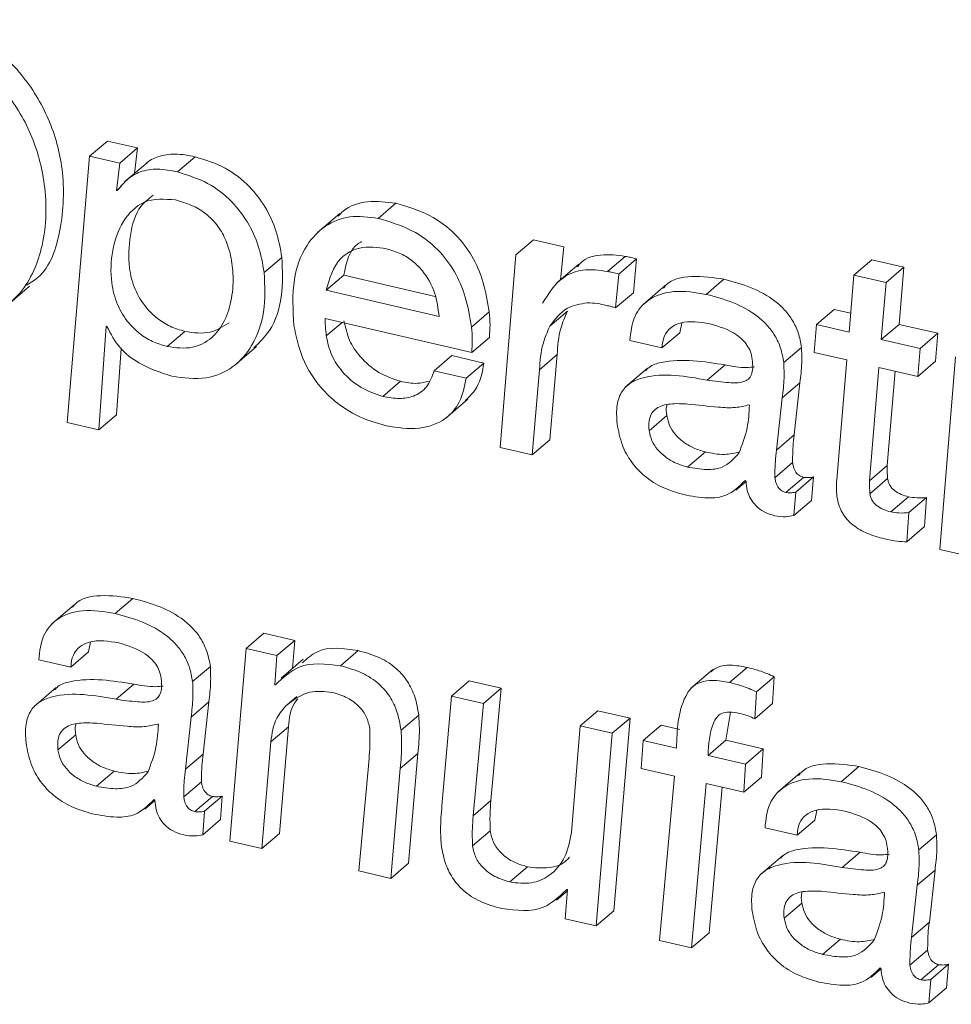
# Model space of a CAD drawing. Units: inches. Extents: x 2 to 195, y -7 to 151.
# Drawn here: x 171 to 171, y 103 to 103 of the extents above; entities that cross this region are included whole.
import ezdxf

# ---------------------------------------------------------------- set-up
doc = ezdxf.new("R2010")
doc.units = ezdxf.units.IN
doc.header["$MEASUREMENT"] = 0
doc.layers.add('SLD-0', color=179, linetype='Continuous')

msp = doc.modelspace()

# ---------------------------------------------------------------- linework, layer by layer
at = {"layer": 'SLD-0', "color": 179, "linetype": 'Continuous', "lineweight": 15}
for p, q in [((170.73857, 103.26908), (170.74468, 103.2743)), ((170.75508, 103.2719), (170.74468, 103.2743)), ((170.73857, 103.26908), (170.7308, 103.17713)), ((170.74896, 103.26667), (170.73857, 103.26908)), ((170.74896, 103.26667), (170.75508, 103.2719)), ((170.75404, 103.26306), (170.75508, 103.2719)), ((170.74786, 103.25723), (170.74896, 103.26667)), ((170.75841, 103.2668), (170.75077, 103.26027)), ((170.76892, 103.26362), (170.77504, 103.26885)), ((170.74786, 103.25723), (170.74942, 103.25856)), ((170.74812, 103.25717), (170.74786, 103.25723)), ((170.83814, 103.2476), (170.84425, 103.25282)), ((170.82491, 103.24925), (170.81727, 103.24272)), ((170.88571, 103.235), (170.89182, 103.24023)), ((170.90223, 103.23782), (170.89182, 103.24023)), ((170.88571, 103.235), (170.88025, 103.16848)), ((170.90109, 103.22637), (170.90223, 103.23782)), ((170.79884, 103.22889), (170.80495, 103.23412)), ((170.90747, 103.23182), (170.89983, 103.22529)), ((170.91737, 103.22925), (170.92348, 103.23448)), ((170.92127, 103.22835), (170.92738, 103.23357)), ((170.92629, 103.2219), (170.92738, 103.23357)), ((171.00246, 103.22803), (171.00858, 103.23326)), ((171.01963, 103.2307), (171.00858, 103.23326)), ((170.92018, 103.21667), (170.92127, 103.22835)), ((171.01352, 103.22547), (171.01963, 103.2307)), ((171.01801, 103.21101), (171.01963, 103.2307)), ((170.82022, 103.22276), (170.82634, 103.22799)), ((170.82634, 103.22799), (170.85788, 103.22068)), ((170.95146, 103.22136), (170.95757, 103.22658)), ((171.00246, 103.22803), (171.00085, 103.20834)), ((171.01352, 103.22547), (171.00246, 103.22803)), ((171.0119, 103.20578), (171.01352, 103.22547)), ((170.71019, 103.21764), (170.71784, 103.22417)), ((170.82022, 103.22276), (170.85923, 103.21373)), ((170.92018, 103.21667), (170.92629, 103.2219)), ((170.93731, 103.22438), (170.92966, 103.21785)), ((170.87042, 103.21009), (170.87653, 103.21532)), ((170.89746, 103.21039), (170.90357, 103.21561)), ((170.98953, 103.21096), (170.99565, 103.21619)), ((171.00138, 103.21486), (170.99565, 103.21619)), ((170.81991, 103.21301), (170.87049, 103.2013)), ((170.94229, 103.2081), (170.94298, 103.21144)), ((170.74172, 103.1746), (170.74428, 103.21033)), ((170.74428, 103.21033), (170.74453, 103.21027)), ((170.76535, 103.20335), (170.77146, 103.20858)), ((170.93617, 103.20287), (170.94229, 103.2081)), ((170.98953, 103.21096), (170.98869, 103.20133)), ((171.00085, 103.20834), (170.98953, 103.21096)), ((171.0119, 103.20578), (171.01801, 103.21101)), ((171.0314, 103.20791), (171.01801, 103.21101)), ((171.02529, 103.20268), (171.0314, 103.20791)), ((171.03056, 103.19828), (171.0314, 103.20791)), ((170.87049, 103.2013), (170.8766, 103.20652)), ((170.92512, 103.20543), (170.93617, 103.20287)), ((171.02529, 103.20268), (171.0119, 103.20578)), ((170.74783, 103.17982), (170.74947, 103.20267)), ((170.78859, 103.19681), (170.79623, 103.20335)), ((170.97822, 103.19785), (170.98434, 103.20307)), ((170.98869, 103.20133), (171.00001, 103.19871)), ((171.02445, 103.19305), (171.02529, 103.20268)), ((170.85749, 103.19499), (170.86361, 103.20022)), ((170.87466, 103.19766), (170.86361, 103.20022)), ((170.86855, 103.19243), (170.87466, 103.19766)), ((170.89387, 103.19536), (170.89998, 103.20058)), ((170.89742, 103.17114), (170.89998, 103.20058)), ((171.00001, 103.19871), (170.99649, 103.15742)), ((171.02445, 103.19305), (171.03056, 103.19828)), ((171.03753, 103.19985), (171.03208, 103.13332)), ((170.86855, 103.19243), (170.85749, 103.19499)), ((170.89131, 103.16592), (170.89387, 103.19536)), ((170.93115, 103.19583), (170.92351, 103.1893)), ((170.95181, 103.19177), (170.95793, 103.19699)), ((171.00779, 103.15704), (171.01106, 103.19615)), ((171.01106, 103.19615), (171.02445, 103.19305)), ((171.0139, 103.16226), (171.01663, 103.19486)), ((170.83976, 103.18612), (170.84588, 103.19134)), ((170.9777, 103.18564), (170.98382, 103.19087)), ((170.98186, 103.17283), (170.98382, 103.19087)), ((170.86152, 103.17863), (170.86917, 103.18516)), ((170.97575, 103.16761), (170.9777, 103.18564)), ((170.96639, 103.18315), (170.96613, 103.18321)), ((170.74172, 103.1746), (170.74783, 103.17982)), ((170.93173, 103.17426), (170.93784, 103.17949)), ((170.7308, 103.17713), (170.74172, 103.1746)), ((170.89131, 103.16592), (170.89742, 103.17114)), ((170.97575, 103.16761), (170.98186, 103.17283)), ((170.88025, 103.16848), (170.89131, 103.16592)), ((170.94502, 103.16174), (170.95114, 103.16697)), ((170.97516, 103.15804), (170.98128, 103.16327)), ((171.00779, 103.15704), (171.0139, 103.16226)), ((170.9617, 103.15379), (170.96521, 103.15679)), ((170.96491, 103.15714), (170.96521, 103.1568)), ((170.97895, 103.15296), (170.98506, 103.15819)), ((170.98234, 103.1531), (170.98845, 103.15833)), ((170.98781, 103.15021), (170.98845, 103.15833)), ((171.00796, 103.15254), (171.01408, 103.15776)), ((170.98169, 103.14499), (170.98234, 103.1531)), ((170.98169, 103.14499), (170.98781, 103.15021)), ((171.01518, 103.14628), (171.02129, 103.1515)), ((171.0214, 103.14602), (171.02751, 103.15124)), ((171.02686, 103.14117), (171.02751, 103.15124)), ((171.02074, 103.13594), (171.0214, 103.14602)), ((171.02074, 103.13594), (171.02686, 103.14117)), ((171.03208, 103.13332), (171.04313, 103.13076)), ((170.74736, 103.11118), (170.75348, 103.1164)), ((170.73321, 103.1142), (170.72557, 103.10767)), ((170.79259, 103.09913), (170.7987, 103.10435)), ((170.80937, 103.10188), (170.7987, 103.10435)), ((170.73819, 103.09792), (170.73888, 103.10126)), ((170.79259, 103.09913), (170.787, 103.03263)), ((170.80325, 103.09666), (170.79259, 103.09913)), ((170.80325, 103.09666), (170.80937, 103.10188)), ((170.80861, 103.09225), (170.80937, 103.10188)), ((170.73208, 103.09269), (170.73819, 103.09792)), ((170.80247, 103.08661), (170.80325, 103.09666)), ((170.82516, 103.09316), (170.83127, 103.09839)), ((170.72103, 103.09525), (170.73208, 103.09269)), ((170.77413, 103.08767), (170.78024, 103.09289)), ((170.81234, 103.09543), (170.8047, 103.0889)), ((170.95948, 103.08736), (170.96559, 103.09259)), ((170.9537, 103.09181), (170.94606, 103.08528)), ((170.96884, 103.08414), (170.97496, 103.08937)), ((170.97434, 103.08007), (170.97496, 103.08937)), ((170.72706, 103.08565), (170.71942, 103.07912)), ((170.74772, 103.08158), (170.75383, 103.08681)), ((170.80273, 103.08655), (170.80247, 103.08661)), ((170.8635, 103.08271), (170.86962, 103.08793)), ((170.88066, 103.08538), (170.86962, 103.08793)), ((170.80672, 103.07972), (170.81006, 103.08257)), ((170.8635, 103.08271), (170.8602, 103.04479)), ((170.87455, 103.08015), (170.8635, 103.08271)), ((170.87455, 103.08015), (170.88066, 103.08538)), ((170.8771, 103.04659), (170.88066, 103.08538)), ((170.96822, 103.07484), (170.96884, 103.08414)), ((170.77361, 103.07546), (170.77973, 103.08069)), ((170.77777, 103.06265), (170.77973, 103.08069)), ((170.87098, 103.04137), (170.87455, 103.08015)), ((170.96822, 103.07484), (170.97434, 103.08007)), ((170.77166, 103.05743), (170.77361, 103.07546)), ((170.84609, 103.07088), (170.8522, 103.0761)), ((170.90797, 103.07241), (170.91408, 103.07764)), ((170.92514, 103.07507), (170.91408, 103.07764)), ((170.95821, 103.06742), (170.95982, 103.07711)), ((170.7623, 103.07297), (170.76204, 103.07303)), ((170.80111, 103.06686), (170.80722, 103.07209)), ((170.80417, 103.0353), (170.80722, 103.07209)), ((170.90797, 103.07241), (170.90492, 103.03562)), ((170.91902, 103.06985), (170.90797, 103.07241)), ((170.91902, 103.06985), (170.92514, 103.07507)), ((170.91955, 103.00858), (170.92514, 103.07507)), ((170.92973, 103.06737), (170.93584, 103.0726)), ((170.9423, 103.0711), (170.93584, 103.0726)), ((170.72764, 103.06408), (170.73375, 103.06931)), ((170.91344, 103.00335), (170.91902, 103.06985)), ((170.79805, 103.03007), (170.80111, 103.06686)), ((170.92973, 103.06737), (170.92902, 103.05771)), ((170.94117, 103.06472), (170.92973, 103.06737)), ((170.95209, 103.06219), (170.95821, 103.06742)), ((170.97108, 103.06444), (170.95821, 103.06742)), ((170.77166, 103.05743), (170.77777, 103.06265)), ((170.84582, 103.05769), (170.85193, 103.06292)), ((170.84864, 103.025), (170.85193, 103.06292)), ((170.96497, 103.05921), (170.95209, 103.06219)), ((170.96497, 103.05921), (170.97108, 103.06444)), ((170.9705, 103.05474), (170.97108, 103.06444)), ((170.83504, 103.06111), (170.83147, 103.02233)), ((170.96439, 103.04952), (170.96497, 103.05921)), ((170.99808, 103.05312), (171.00419, 103.05835)), ((170.74093, 103.05156), (170.74704, 103.05679)), ((170.84253, 103.01977), (170.84582, 103.05769)), ((170.92902, 103.05771), (170.94046, 103.05506)), ((170.94046, 103.05506), (170.93532, 102.99828)), ((170.98393, 103.05614), (170.97628, 103.04961)), ((170.77107, 103.04786), (170.77718, 103.05309)), ((170.94638, 102.99573), (170.95138, 103.05253)), ((170.95138, 103.05253), (170.96439, 103.04952)), ((170.96439, 103.04952), (170.9705, 103.05474)), ((170.77485, 103.04279), (170.78097, 103.04801)), ((170.77824, 103.04292), (170.78436, 103.04815)), ((170.78372, 103.04003), (170.78436, 103.04815)), ((170.95249, 103.00095), (170.95693, 103.05125)), ((170.7576, 103.04361), (170.76112, 103.04661)), ((170.76082, 103.04696), (170.76111, 103.04662)), ((170.87098, 103.04137), (170.8771, 103.04659)), ((170.7776, 103.03481), (170.77824, 103.04292)), ((170.98891, 103.03986), (170.98959, 103.0432)), ((170.7776, 103.03481), (170.78372, 103.04003)), ((170.98279, 103.03463), (170.98891, 103.03986)), ((170.79805, 103.03007), (170.80417, 103.0353)), ((170.87075, 103.03094), (170.87687, 103.03617)), ((170.97174, 103.03719), (170.98279, 103.03463)), ((171.02484, 103.02961), (171.03095, 103.03484)), ((170.787, 103.03263), (170.79805, 103.03007)), ((170.99843, 103.02353), (171.00455, 103.02876)), ((170.84253, 103.01977), (170.84864, 103.025)), ((170.97777, 103.02759), (170.97013, 103.02107)), ((170.83147, 103.02233), (170.84253, 103.01977)), ((170.88365, 103.01851), (170.88976, 103.02374)), ((171.02432, 103.0174), (171.03044, 103.02263)), ((171.02848, 103.0046), (171.03044, 103.02263)), ((171.02237, 102.99937), (171.02432, 103.0174)), ((170.8998, 103.01228), (170.90353, 103.01546)), ((170.90356, 103.01587), (170.90277, 103.00582)), ((170.9033, 103.01592), (170.90356, 103.01587)), ((171.01301, 103.01491), (171.01275, 103.01497)), ((170.97835, 103.00603), (170.98446, 103.01125)), ((170.91344, 103.00335), (170.91955, 103.00858)), ((170.90277, 103.00582), (170.91344, 103.00335)), ((171.02237, 102.99937), (171.02848, 103.0046)), ((170.94638, 102.99573), (170.95249, 103.00095)), ((170.93532, 102.99828), (170.94638, 102.99573)), ((170.99164, 102.99351), (170.99775, 102.99873)), ((171.02178, 102.98981), (171.0279, 102.99503)), ((171.00831, 102.98555), (171.01183, 102.98855)), ((171.01153, 102.9889), (171.01183, 102.98856)), ((171.02557, 102.98473), (171.03168, 102.98995)), ((171.02896, 102.98487), (171.03507, 102.99009)), ((171.03443, 102.98198), (171.03507, 102.99009)), ((171.02831, 102.97675), (171.02896, 102.98487)), ((171.02831, 102.97675), (171.03443, 102.98198))]:
    msp.add_line(p, q, dxfattribs=at)
at = {"layer": 'SLD-0', "color": 8, "linetype": 'Continuous', "lineweight": 15}
msp.add_line((170.82027, 103.20702), (170.82571, 103.21167), dxfattribs=at)
at = {"layer": 'SLD-0', "color": 179, "linetype": 'Continuous', "lineweight": 15}
for points, knots in [([(170.71643, 103.22437), (170.7179, 103.22523), (170.72463, 103.22917), (170.72937, 103.24478), (170.73015, 103.26354), (170.72508, 103.28228), (170.71563, 103.29768), (170.7022, 103.31027), (170.69078, 103.3142), (170.68503, 103.31618)], [0, 0, 0, 0, 0.043599, 0.198976, 0.380691, 0.535861, 0.690607, 0.844434, 1, 1, 1, 1]), ([(170.68015, 103.21258), (170.68706, 103.21169), (170.69974, 103.21004), (170.71623, 103.2212), (170.72359, 103.23908), (170.72395, 103.25843), (170.71899, 103.27703), (170.70951, 103.29246), (170.69609, 103.30505), (170.68466, 103.30898), (170.67892, 103.31095)], [0, 0, 0, 0, 0.1368067, 0.2510284, 0.3727032, 0.5150212, 0.6365296, 0.7577198, 0.8781677, 1, 1, 1, 1]), ([(170.77504, 103.26885), (170.77272, 103.26931), (170.76843, 103.27017), (170.76248, 103.26923), (170.75897, 103.26751), (170.75779, 103.26622), (170.75769, 103.2661)], [0, 0, 0, 0, 0.383802, 0.713471, 0.974346, 1, 1, 1, 1]), ([(170.80495, 103.23412), (170.8044, 103.23721), (170.80332, 103.24326), (170.79944, 103.2516), (170.79366, 103.25915), (170.78551, 103.26556), (170.77859, 103.26774), (170.77504, 103.26885)], [0, 0, 0, 0, 0.191838, 0.37661, 0.557757, 0.772858, 1, 1, 1, 1]), ([(170.76892, 103.26362), (170.76662, 103.26408), (170.76234, 103.26493), (170.7563, 103.26408), (170.75149, 103.26128), (170.74929, 103.25861), (170.74812, 103.25717)], [0, 0, 0, 0, 0.30044, 0.558511, 0.762713, 1, 1, 1, 1]), ([(170.79884, 103.22889), (170.79829, 103.23198), (170.7972, 103.23804), (170.79332, 103.24637), (170.78755, 103.25392), (170.7794, 103.26034), (170.77248, 103.26251), (170.76892, 103.26362)], [0, 0, 0, 0, 0.191836, 0.376606, 0.557708, 0.77283, 1, 1, 1, 1]), ([(170.76052, 103.2556), (170.75902, 103.25442), (170.75467, 103.25099), (170.75225, 103.24152), (170.75171, 103.23169), (170.75396, 103.223), (170.75754, 103.21709), (170.76185, 103.21294), (170.76632, 103.2101), (170.76972, 103.20909), (170.77146, 103.20858)], [0, 0, 0, 0, 0.096246, 0.279471, 0.470244, 0.602261, 0.731996, 0.818755, 0.907369, 1, 1, 1, 1]), ([(170.76822, 103.25395), (170.76445, 103.25423), (170.75728, 103.25477), (170.74931, 103.24659), (170.74602, 103.23647), (170.74562, 103.22643), (170.74784, 103.21778), (170.75143, 103.21187), (170.75573, 103.20771), (170.7602, 103.20488), (170.76361, 103.20387), (170.76535, 103.20335)], [0, 0, 0, 0, 0.1469371, 0.2798634, 0.4258556, 0.577861, 0.6830854, 0.7864264, 0.8556053, 0.9261927, 1, 1, 1, 1]), ([(170.76535, 103.20335), (170.7683, 103.20294), (170.77373, 103.20219), (170.78111, 103.20599), (170.7856, 103.21235), (170.78791, 103.22012), (170.7883, 103.22807), (170.78734, 103.23523), (170.78531, 103.24115), (170.78231, 103.24589), (170.77841, 103.2496), (170.7737, 103.25239), (170.7701, 103.25341), (170.76822, 103.25395)], [0, 0, 0, 0, 0.1167155, 0.2145402, 0.3133423, 0.4207467, 0.5350043, 0.6292872, 0.7080789, 0.7835787, 0.8509668, 0.9219347, 1, 1, 1, 1]), ([(170.84425, 103.25282), (170.84102, 103.25323), (170.83484, 103.25401), (170.82751, 103.25179), (170.82497, 103.24894), (170.82441, 103.24832)], [0, 0, 0, 0, 0.46178, 0.882668, 1, 1, 1, 1]), ([(170.87653, 103.21532), (170.87595, 103.2188), (170.87484, 103.22549), (170.87091, 103.23464), (170.86481, 103.24273), (170.85582, 103.24939), (170.84824, 103.25164), (170.84425, 103.25282)], [0, 0, 0, 0, 0.199052, 0.381683, 0.556197, 0.766305, 1, 1, 1, 1]), ([(170.83814, 103.2476), (170.83486, 103.24805), (170.8286, 103.24892), (170.81954, 103.24538), (170.81237, 103.23772), (170.80818, 103.22546), (170.80876, 103.21595), (170.80908, 103.21066)], [0, 0, 0, 0, 0.173908, 0.332373, 0.495611, 0.719495, 1, 1, 1, 1]), ([(170.87042, 103.21009), (170.86984, 103.21358), (170.86872, 103.22026), (170.8648, 103.22941), (170.8587, 103.23751), (170.84971, 103.24417), (170.84213, 103.24641), (170.83814, 103.2476)], [0, 0, 0, 0, 0.199018, 0.381708, 0.556234, 0.766289, 1, 1, 1, 1]), ([(170.83248, 103.23957), (170.83213, 103.23939), (170.82817, 103.2373), (170.82721, 103.23243), (170.82634, 103.22799)], [0, 0, 0, 0, 0.087682, 1, 1, 1, 1]), ([(170.84107, 103.23708), (170.83792, 103.23757), (170.83231, 103.23844), (170.82322, 103.23337), (170.82138, 103.22684), (170.82022, 103.22276)], [0, 0, 0, 0, 0.323772, 0.578256, 1, 1, 1, 1]), ([(170.85923, 103.21373), (170.85887, 103.21651), (170.85815, 103.22216), (170.8545, 103.22863), (170.8502, 103.23292), (170.846, 103.23562), (170.84275, 103.23658), (170.84107, 103.23708)], [0, 0, 0, 0, 0.262981, 0.534731, 0.681482, 0.834726, 1, 1, 1, 1]), ([(170.92348, 103.23448), (170.92068, 103.23485), (170.91553, 103.23553), (170.90924, 103.23383), (170.90742, 103.23137), (170.90703, 103.23085)], [0, 0, 0, 0, 0.4839328, 0.8903466, 1, 1, 1, 1]), ([(170.79526, 103.2029), (170.79719, 103.2048), (170.80209, 103.20961), (170.80552, 103.22097), (170.80515, 103.22961), (170.80495, 103.23412)], [0, 0, 0, 0, 0.236665, 0.600797, 1, 1, 1, 1]), ([(170.92738, 103.23357), (170.92665, 103.23379), (170.92537, 103.23417), (170.92405, 103.23438), (170.92348, 103.23448)], [0, 0, 0, 0, 0.567213, 1, 1, 1, 1]), ([(170.76699, 103.19313), (170.77096, 103.19255), (170.77828, 103.19149), (170.78846, 103.19576), (170.79556, 103.20408), (170.79948, 103.21567), (170.79906, 103.22435), (170.79884, 103.22889)], [0, 0, 0, 0, 0.206451, 0.379627, 0.548925, 0.7641, 1, 1, 1, 1]), ([(170.91737, 103.22925), (170.91452, 103.22968), (170.90927, 103.23046), (170.90035, 103.22706), (170.89701, 103.22163), (170.89496, 103.21831)], [0, 0, 0, 0, 0.315436, 0.580308, 1, 1, 1, 1]), ([(170.92127, 103.22835), (170.92054, 103.22856), (170.91926, 103.22894), (170.91794, 103.22916), (170.91737, 103.22925)], [0, 0, 0, 0, 0.567213, 1, 1, 1, 1]), ([(170.95757, 103.22658), (170.95393, 103.22714), (170.94726, 103.22815), (170.93916, 103.22666), (170.93698, 103.22387), (170.93673, 103.22354)], [0, 0, 0, 0, 0.5157, 0.943817, 1, 1, 1, 1]), ([(170.98434, 103.20307), (170.98404, 103.20475), (170.98346, 103.20797), (170.9814, 103.21234), (170.97864, 103.21605), (170.97404, 103.2202), (170.96697, 103.22405), (170.96075, 103.22573), (170.95757, 103.22658)], [0, 0, 0, 0, 0.133303, 0.256632, 0.37576, 0.494885, 0.741111, 1, 1, 1, 1]), ([(170.95146, 103.22136), (170.94773, 103.22199), (170.94091, 103.22314), (170.93157, 103.2204), (170.92593, 103.21362), (170.92541, 103.20833), (170.92512, 103.20543)], [0, 0, 0, 0, 0.3106038, 0.5684995, 0.7637955, 1, 1, 1, 1]), ([(170.97822, 103.19785), (170.97792, 103.19952), (170.97735, 103.20275), (170.97529, 103.20712), (170.97252, 103.21082), (170.96793, 103.21497), (170.96085, 103.21883), (170.95464, 103.2205), (170.95146, 103.22136)], [0, 0, 0, 0, 0.133239, 0.256634, 0.375765, 0.494893, 0.741126, 1, 1, 1, 1]), ([(170.89746, 103.21039), (170.89927, 103.21281), (170.90257, 103.21721), (170.90795, 103.21804), (170.91036, 103.21842)], [0, 0, 0, 0, 0.5509617, 1, 1, 1, 1]), ([(170.91036, 103.21842), (170.91155, 103.21839), (170.91377, 103.21834), (170.91592, 103.2178), (170.91691, 103.21756)], [0, 0, 0, 0, 0.537091, 1, 1, 1, 1]), ([(170.8766, 103.20652), (170.8767, 103.20794), (170.87691, 103.21088), (170.87666, 103.21381), (170.87653, 103.21532)], [0, 0, 0, 0, 0.4845222, 1, 1, 1, 1]), ([(170.89998, 103.20058), (170.9002, 103.20361), (170.90057, 103.20884), (170.90268, 103.21361), (170.90357, 103.21561)], [0, 0, 0, 0, 0.57996, 1, 1, 1, 1]), ([(170.91691, 103.21756), (170.91752, 103.21742), (170.91862, 103.21717), (170.9197, 103.21682), (170.92018, 103.21667)], [0, 0, 0, 0, 0.55508, 1, 1, 1, 1]), ([(170.77146, 103.20858), (170.77446, 103.20812), (170.77995, 103.20729), (170.78459, 103.21025), (170.78669, 103.21159)], [0, 0, 0, 0, 0.547077, 1, 1, 1, 1]), ([(170.82027, 103.20702), (170.82015, 103.20814), (170.81993, 103.21014), (170.81992, 103.21214), (170.81991, 103.21301)], [0, 0, 0, 0, 0.564135, 1, 1, 1, 1]), ([(170.84588, 103.19134), (170.84332, 103.19222), (170.83809, 103.19401), (170.83214, 103.19924), (170.82788, 103.20544), (170.82689, 103.20996), (170.82638, 103.21224)], [0, 0, 0, 0, 0.265596, 0.545117, 0.769458, 1, 1, 1, 1]), ([(170.93617, 103.20287), (170.93632, 103.20431), (170.93659, 103.20695), (170.93907, 103.2101), (170.94452, 103.21257), (170.94922, 103.2118), (170.9527, 103.21123)], [0, 0, 0, 0, 0.196456, 0.361033, 0.528034, 1, 1, 1, 1]), ([(170.9527, 103.21123), (170.95593, 103.21025), (170.95998, 103.20903), (170.96391, 103.20584), (170.96557, 103.20389), (170.96685, 103.20156), (170.96718, 103.19982), (170.96736, 103.19892)], [0, 0, 0, 0, 0.488603, 0.61439, 0.739247, 0.865916, 1, 1, 1, 1]), ([(170.74453, 103.21027), (170.74588, 103.20771), (170.74855, 103.20266), (170.7565, 103.19655), (170.76308, 103.1944), (170.76699, 103.19313)], [0, 0, 0, 0, 0.293415, 0.580156, 1, 1, 1, 1]), ([(170.80908, 103.21066), (170.80987, 103.20691), (170.81158, 103.1988), (170.81763, 103.18948), (170.8249, 103.18289), (170.83227, 103.17849), (170.83799, 103.17686), (170.84101, 103.17599)], [0, 0, 0, 0, 0.228127, 0.492607, 0.645772, 0.812849, 1, 1, 1, 1]), ([(170.87049, 103.2013), (170.87059, 103.20272), (170.8708, 103.20565), (170.87055, 103.20858), (170.87042, 103.21009)], [0, 0, 0, 0, 0.484377, 1, 1, 1, 1]), ([(170.89387, 103.19536), (170.89409, 103.19839), (170.89446, 103.20361), (170.89657, 103.20838), (170.89746, 103.21039)], [0, 0, 0, 0, 0.579913, 1, 1, 1, 1]), ([(170.83976, 103.18612), (170.83721, 103.18699), (170.83198, 103.18879), (170.82603, 103.19401), (170.82177, 103.20022), (170.82077, 103.20473), (170.82027, 103.20702)], [0, 0, 0, 0, 0.265515, 0.545045, 0.769458, 1, 1, 1, 1]), ([(170.98382, 103.19087), (170.98409, 103.19312), (170.98457, 103.19717), (170.98441, 103.20125), (170.98434, 103.20307)], [0, 0, 0, 0, 0.553844, 1, 1, 1, 1]), ([(170.86824, 103.18467), (170.86974, 103.18615), (170.87333, 103.1897), (170.87417, 103.19473), (170.87466, 103.19766)], [0, 0, 0, 0, 0.418227, 1, 1, 1, 1]), ([(170.95793, 103.19699), (170.95062, 103.19818), (170.94179, 103.19962), (170.93233, 103.19692), (170.93091, 103.19541), (170.93054, 103.19501)], [0, 0, 0, 0, 0.780853, 0.942969, 1, 1, 1, 1]), ([(170.96736, 103.19892), (170.96745, 103.1979), (170.96761, 103.19613), (170.96724, 103.19373), (170.96609, 103.192), (170.96337, 103.19067), (170.95842, 103.19085), (170.95428, 103.19142), (170.95181, 103.19177)], [0, 0, 0, 0, 0.141108, 0.246094, 0.331075, 0.417428, 0.65233, 1, 1, 1, 1]), ([(170.9777, 103.18564), (170.97797, 103.18789), (170.97846, 103.19195), (170.97829, 103.19603), (170.97822, 103.19785)], [0, 0, 0, 0, 0.553731, 1, 1, 1, 1]), ([(170.85749, 103.19499), (170.8568, 103.19302), (170.85548, 103.18928), (170.85068, 103.18595), (170.84523, 103.18513), (170.8417, 103.18577), (170.83976, 103.18612)], [0, 0, 0, 0, 0.274245, 0.520918, 0.737312, 1, 1, 1, 1]), ([(170.95181, 103.19177), (170.94438, 103.19309), (170.9354, 103.1947), (170.92548, 103.19122), (170.92201, 103.18791), (170.92025, 103.18272), (170.92053, 103.17887), (170.92069, 103.17668)], [0, 0, 0, 0, 0.518519, 0.62617, 0.728918, 0.845694, 1, 1, 1, 1]), ([(170.96809, 103.1963), (170.96719, 103.19622), (170.96379, 103.1959), (170.96041, 103.19653), (170.95793, 103.19699)], [0, 0, 0, 0, 0.264122, 1, 1, 1, 1]), ([(170.84101, 103.17599), (170.84481, 103.17537), (170.85179, 103.17424), (170.8612, 103.17748), (170.86698, 103.18425), (170.868, 103.18957), (170.86855, 103.19243)], [0, 0, 0, 0, 0.3087977, 0.5673117, 0.7670082, 1, 1, 1, 1]), ([(170.85575, 103.19136), (170.8544, 103.19104), (170.85113, 103.19027), (170.84783, 103.19095), (170.84588, 103.19134)], [0, 0, 0, 0, 0.4114406, 1, 1, 1, 1]), ([(170.94512, 103.18349), (170.94309, 103.18361), (170.9394, 103.18383), (170.93479, 103.18271), (170.93239, 103.18022), (170.9315, 103.17745), (170.93165, 103.17541), (170.93173, 103.17426)], [0, 0, 0, 0, 0.312957, 0.567908, 0.689273, 0.825343, 1, 1, 1, 1]), ([(170.93793, 103.18316), (170.9379, 103.18308), (170.93748, 103.18192), (170.93767, 103.18066), (170.93784, 103.17949)], [0, 0, 0, 0, 0.069225, 1, 1, 1, 1]), ([(170.96613, 103.18321), (170.9646, 103.18284), (170.96113, 103.18201), (170.95404, 103.18254), (170.9486, 103.18312), (170.94512, 103.18349)], [0, 0, 0, 0, 0.2220028, 0.5028708, 1, 1, 1, 1]), ([(170.96275, 103.16655), (170.96384, 103.16942), (170.9659, 103.17477), (170.96623, 103.18049), (170.96639, 103.18315)], [0, 0, 0, 0, 0.534639, 1, 1, 1, 1]), ([(170.93784, 103.17949), (170.9381, 103.17832), (170.93861, 103.17599), (170.94065, 103.17297), (170.94346, 103.17034), (170.94699, 103.1682), (170.94976, 103.16738), (170.95114, 103.16697)], [0, 0, 0, 0, 0.1842213, 0.36706, 0.5538015, 0.7778404, 1, 1, 1, 1]), ([(170.92069, 103.17668), (170.92116, 103.1742), (170.92205, 103.16947), (170.92546, 103.1633), (170.93025, 103.15824), (170.93641, 103.15433), (170.94124, 103.15292), (170.94366, 103.15222)], [0, 0, 0, 0, 0.210127, 0.399901, 0.580226, 0.789559, 1, 1, 1, 1]), ([(170.93173, 103.17426), (170.93199, 103.17309), (170.9325, 103.17076), (170.93454, 103.16774), (170.93734, 103.16512), (170.94087, 103.16297), (170.94364, 103.16215), (170.94502, 103.16174)], [0, 0, 0, 0, 0.1842303, 0.3671516, 0.5537094, 0.7778295, 1, 1, 1, 1]), ([(170.98128, 103.16327), (170.98128, 103.16513), (170.98129, 103.16833), (170.9817, 103.1715), (170.98186, 103.17283)], [0, 0, 0, 0, 0.580359, 1, 1, 1, 1]), ([(170.95114, 103.16697), (170.95334, 103.16652), (170.95733, 103.16569), (170.9613, 103.16657), (170.96308, 103.16696)], [0, 0, 0, 0, 0.551188, 1, 1, 1, 1]), ([(170.97516, 103.15804), (170.97517, 103.1599), (170.97517, 103.1631), (170.97558, 103.16628), (170.97575, 103.16761)], [0, 0, 0, 0, 0.580454, 1, 1, 1, 1]), ([(170.94502, 103.16174), (170.94719, 103.16135), (170.95113, 103.16063), (170.95796, 103.16131), (170.96099, 103.16463), (170.96275, 103.16655)], [0, 0, 0, 0, 0.33954, 0.615787, 1, 1, 1, 1]), ([(170.98506, 103.15819), (170.98456, 103.15836), (170.98351, 103.1587), (170.98248, 103.15976), (170.98186, 103.16089), (170.98147, 103.16201), (170.98134, 103.16283), (170.98128, 103.16327)], [0, 0, 0, 0, 0.23221, 0.481925, 0.631992, 0.802469, 1, 1, 1, 1]), ([(171.01408, 103.15776), (171.01402, 103.1586), (171.01392, 103.1601), (171.01391, 103.1616), (171.0139, 103.16226)], [0, 0, 0, 0, 0.561368, 1, 1, 1, 1]), ([(170.94366, 103.15222), (170.94641, 103.1517), (170.95122, 103.15078), (170.95925, 103.15153), (170.96286, 103.1551), (170.96491, 103.15714)], [0, 0, 0, 0, 0.363607, 0.637597, 1, 1, 1, 1]), ([(170.96521, 103.1568), (170.96529, 103.15574), (170.96546, 103.15366), (170.96665, 103.15078), (170.9686, 103.14821), (170.97146, 103.14605), (170.97388, 103.14531), (170.97513, 103.14493)], [0, 0, 0, 0, 0.190639, 0.371135, 0.549404, 0.765711, 1, 1, 1, 1]), ([(170.97895, 103.15296), (170.97844, 103.15313), (170.9774, 103.15347), (170.97636, 103.15454), (170.97574, 103.15567), (170.97536, 103.15678), (170.97523, 103.1576), (170.97516, 103.15804)], [0, 0, 0, 0, 0.232236, 0.48225, 0.632334, 0.80283, 1, 1, 1, 1]), ([(170.98845, 103.15833), (170.98782, 103.15821), (170.9867, 103.15801), (170.98556, 103.15814), (170.98506, 103.15819)], [0, 0, 0, 0, 0.558972, 1, 1, 1, 1]), ([(170.99649, 103.15742), (170.99643, 103.15637), (170.99631, 103.15448), (170.99648, 103.1526), (170.99656, 103.15177)], [0, 0, 0, 0, 0.558856, 1, 1, 1, 1]), ([(171.00796, 103.15254), (171.00791, 103.15338), (171.00781, 103.15488), (171.00779, 103.15638), (171.00779, 103.15704)], [0, 0, 0, 0, 0.561953, 1, 1, 1, 1]), ([(171.02129, 103.1515), (171.02045, 103.15174), (171.01878, 103.1522), (171.01689, 103.15325), (171.01564, 103.15436), (171.01488, 103.15534), (171.01431, 103.15649), (171.01416, 103.15733), (171.01408, 103.15776)], [0, 0, 0, 0, 0.2568533, 0.5070932, 0.6283898, 0.7486968, 0.8706337, 1, 1, 1, 1]), ([(170.98234, 103.1531), (170.98171, 103.15299), (170.98058, 103.15279), (170.97945, 103.15291), (170.97895, 103.15296)], [0, 0, 0, 0, 0.559001, 1, 1, 1, 1]), ([(170.99656, 103.15177), (170.99674, 103.15072), (170.9971, 103.1487), (170.99834, 103.14595), (171.00002, 103.14361), (171.00282, 103.14099), (171.00719, 103.13853), (171.01105, 103.13749), (171.01303, 103.13695)], [0, 0, 0, 0, 0.134312, 0.258314, 0.377389, 0.495883, 0.74049, 1, 1, 1, 1]), ([(171.01518, 103.14628), (171.01433, 103.14651), (171.01267, 103.14697), (171.01078, 103.14802), (171.00953, 103.14914), (171.00876, 103.15012), (171.0082, 103.15126), (171.00804, 103.1521), (171.00796, 103.15254)], [0, 0, 0, 0, 0.256866, 0.507119, 0.628595, 0.748703, 0.870879, 1, 1, 1, 1]), ([(171.02751, 103.15124), (171.02638, 103.15115), (171.02429, 103.15098), (171.02223, 103.15134), (171.02129, 103.1515)], [0, 0, 0, 0, 0.5448, 1, 1, 1, 1]), ([(170.97513, 103.14493), (170.97642, 103.14473), (170.97862, 103.14438), (170.98079, 103.14481), (170.98169, 103.14499)], [0, 0, 0, 0, 0.585429, 1, 1, 1, 1]), ([(171.0214, 103.14602), (171.02026, 103.14592), (171.01817, 103.14576), (171.01611, 103.14611), (171.01518, 103.14628)], [0, 0, 0, 0, 0.5448, 1, 1, 1, 1]), ([(171.01303, 103.13695), (171.01448, 103.13665), (171.01702, 103.13613), (171.01962, 103.136), (171.02074, 103.13594)], [0, 0, 0, 0, 0.566131, 1, 1, 1, 1]), ([(170.75348, 103.1164), (170.74984, 103.11696), (170.74317, 103.11797), (170.73507, 103.11648), (170.73289, 103.11368), (170.73264, 103.11336)], [0, 0, 0, 0, 0.51562, 0.943826, 1, 1, 1, 1]), ([(170.78024, 103.09289), (170.77995, 103.09457), (170.77937, 103.09779), (170.77731, 103.10216), (170.77455, 103.10587), (170.76995, 103.11002), (170.76288, 103.11387), (170.75666, 103.11555), (170.75348, 103.1164)], [0, 0, 0, 0, 0.133228, 0.256563, 0.375697, 0.49483, 0.741163, 1, 1, 1, 1]), ([(170.74736, 103.11118), (170.74364, 103.11181), (170.73682, 103.11296), (170.72748, 103.11022), (170.72184, 103.10344), (170.72131, 103.09815), (170.72103, 103.09525)], [0, 0, 0, 0, 0.310568, 0.568485, 0.763818, 1, 1, 1, 1]), ([(170.77413, 103.08767), (170.77383, 103.08934), (170.77326, 103.09257), (170.7712, 103.09694), (170.76843, 103.10064), (170.76384, 103.10479), (170.75676, 103.10865), (170.75055, 103.11032), (170.74736, 103.11118)], [0, 0, 0, 0, 0.133222, 0.256615, 0.375744, 0.494872, 0.741195, 1, 1, 1, 1]), ([(170.73208, 103.09269), (170.73223, 103.09413), (170.7325, 103.09677), (170.73498, 103.09992), (170.74043, 103.10239), (170.74513, 103.10162), (170.74861, 103.10105)], [0, 0, 0, 0, 0.196423, 0.360973, 0.528109, 1, 1, 1, 1]), ([(170.74861, 103.10105), (170.75184, 103.10007), (170.75589, 103.09885), (170.75981, 103.09566), (170.76148, 103.09371), (170.76276, 103.09138), (170.76309, 103.08963), (170.76326, 103.08874)], [0, 0, 0, 0, 0.48846, 0.614337, 0.739201, 0.865877, 1, 1, 1, 1]), ([(170.83127, 103.09839), (170.82617, 103.09917), (170.81887, 103.10028), (170.81362, 103.0956), (170.81205, 103.09419)], [0, 0, 0, 0, 0.6995751, 1, 1, 1, 1]), ([(170.8522, 103.0761), (170.85184, 103.07824), (170.85114, 103.08232), (170.84852, 103.08782), (170.84447, 103.09254), (170.83861, 103.09632), (170.83382, 103.09767), (170.83127, 103.09839)], [0, 0, 0, 0, 0.197319, 0.375807, 0.547562, 0.759547, 1, 1, 1, 1]), ([(170.77973, 103.08069), (170.77999, 103.08293), (170.78048, 103.08699), (170.78032, 103.09107), (170.78024, 103.09289)], [0, 0, 0, 0, 0.553731, 1, 1, 1, 1]), ([(170.82516, 103.09316), (170.82011, 103.09379), (170.81148, 103.09486), (170.8053, 103.08899), (170.80273, 103.08655)], [0, 0, 0, 0, 0.58484, 1, 1, 1, 1]), ([(170.84609, 103.07088), (170.84572, 103.07302), (170.84502, 103.07709), (170.84241, 103.08259), (170.83836, 103.08732), (170.8325, 103.0911), (170.82771, 103.09244), (170.82516, 103.09316)], [0, 0, 0, 0, 0.197398, 0.37587, 0.547559, 0.759593, 1, 1, 1, 1]), ([(170.96559, 103.09259), (170.96369, 103.09294), (170.96036, 103.09356), (170.9558, 103.09313), (170.95381, 103.09167), (170.953, 103.09107)], [0, 0, 0, 0, 0.444301, 0.773998, 1, 1, 1, 1]), ([(170.97496, 103.08937), (170.97323, 103.09012), (170.9702, 103.09145), (170.96698, 103.09224), (170.96559, 103.09259)], [0, 0, 0, 0, 0.568341, 1, 1, 1, 1]), ([(170.75383, 103.08681), (170.74652, 103.088), (170.7377, 103.08944), (170.72824, 103.08674), (170.72682, 103.08523), (170.72645, 103.08483)], [0, 0, 0, 0, 0.780834, 0.942963, 1, 1, 1, 1]), ([(170.76326, 103.08874), (170.76336, 103.08772), (170.76352, 103.08595), (170.76314, 103.08355), (170.762, 103.08182), (170.75928, 103.08049), (170.75433, 103.08067), (170.75019, 103.08124), (170.74772, 103.08158)], [0, 0, 0, 0, 0.140979, 0.246103, 0.331011, 0.417359, 0.652241, 1, 1, 1, 1]), ([(170.764, 103.08612), (170.7631, 103.08604), (170.7597, 103.08572), (170.75632, 103.08635), (170.75383, 103.08681)], [0, 0, 0, 0, 0.263878, 1, 1, 1, 1]), ([(170.77361, 103.07546), (170.77388, 103.07771), (170.77436, 103.08177), (170.7742, 103.08585), (170.77413, 103.08767)], [0, 0, 0, 0, 0.553635, 1, 1, 1, 1]), ([(170.95948, 103.08736), (170.95756, 103.08773), (170.95422, 103.08837), (170.94956, 103.08779), (170.94618, 103.08572), (170.94163, 103.0784), (170.94138, 103.07095), (170.94117, 103.06472)], [0, 0, 0, 0, 0.164663, 0.286973, 0.38786, 0.488277, 1, 1, 1, 1]), ([(170.96884, 103.08414), (170.96712, 103.0849), (170.96408, 103.08622), (170.96087, 103.08702), (170.95948, 103.08736)], [0, 0, 0, 0, 0.568316, 1, 1, 1, 1]), ([(170.74772, 103.08158), (170.74029, 103.08291), (170.73131, 103.08451), (170.72139, 103.08105), (170.71792, 103.07773), (170.71615, 103.07254), (170.71644, 103.06869), (170.7166, 103.0665)], [0, 0, 0, 0, 0.518468, 0.626097, 0.728891, 0.845691, 1, 1, 1, 1]), ([(170.80672, 103.07972), (170.80925, 103.08153), (170.81397, 103.08491), (170.8197, 103.08426), (170.82237, 103.08397)], [0, 0, 0, 0, 0.53487, 1, 1, 1, 1]), ([(170.82237, 103.08397), (170.82414, 103.08343), (170.8276, 103.08238), (170.83163, 103.07935), (170.83437, 103.07564), (170.83497, 103.07293), (170.83527, 103.07155)], [0, 0, 0, 0, 0.289318, 0.566472, 0.779707, 1, 1, 1, 1]), ([(170.80111, 103.06686), (170.80152, 103.06974), (170.80222, 103.07459), (170.80542, 103.07823), (170.80672, 103.07972)], [0, 0, 0, 0, 0.592346, 1, 1, 1, 1]), ([(170.80722, 103.07209), (170.80752, 103.07502), (170.80788, 103.07857), (170.81004, 103.08126), (170.81042, 103.08173)], [0, 0, 0, 0, 0.82446, 1, 1, 1, 1]), ([(170.85193, 103.06292), (170.85218, 103.06566), (170.85257, 103.07005), (170.8523, 103.07445), (170.8522, 103.0761)], [0, 0, 0, 0, 0.623218, 1, 1, 1, 1]), ([(170.95209, 103.06219), (170.9523, 103.06603), (170.95254, 103.07063), (170.9549, 103.07543), (170.95686, 103.0769), (170.95971, 103.07735), (170.96175, 103.07696), (170.96293, 103.07673)], [0, 0, 0, 0, 0.516121, 0.618175, 0.717288, 0.836212, 1, 1, 1, 1]), ([(170.96293, 103.07673), (170.96393, 103.07646), (170.96573, 103.07595), (170.96745, 103.07519), (170.96822, 103.07484)], [0, 0, 0, 0, 0.548797, 1, 1, 1, 1]), ([(170.74103, 103.07331), (170.739, 103.07343), (170.73531, 103.07364), (170.73069, 103.07254), (170.7283, 103.07004), (170.72741, 103.06727), (170.72756, 103.06523), (170.72764, 103.06408)], [0, 0, 0, 0, 0.313072, 0.567837, 0.689293, 0.825354, 1, 1, 1, 1]), ([(170.73384, 103.07297), (170.73381, 103.07289), (170.73339, 103.07174), (170.73358, 103.07048), (170.73375, 103.06931)], [0, 0, 0, 0, 0.069225, 1, 1, 1, 1]), ([(170.76204, 103.07303), (170.76051, 103.07266), (170.75704, 103.07184), (170.74994, 103.07236), (170.74451, 103.07294), (170.74103, 103.07331)], [0, 0, 0, 0, 0.222108, 0.502857, 1, 1, 1, 1]), ([(170.75866, 103.05638), (170.75975, 103.05924), (170.76181, 103.06459), (170.76214, 103.07031), (170.7623, 103.07297)], [0, 0, 0, 0, 0.5347211, 1, 1, 1, 1]), ([(170.73375, 103.06931), (170.73401, 103.06814), (170.73452, 103.06581), (170.73656, 103.06279), (170.73936, 103.06016), (170.7429, 103.05802), (170.74567, 103.0572), (170.74704, 103.05679)], [0, 0, 0, 0, 0.1842138, 0.3671559, 0.5539279, 0.7779332, 1, 1, 1, 1]), ([(170.83527, 103.07155), (170.83533, 103.06957), (170.83543, 103.06608), (170.83516, 103.06261), (170.83504, 103.06111)], [0, 0, 0, 0, 0.568469, 1, 1, 1, 1]), ([(170.84582, 103.05769), (170.84606, 103.06043), (170.84645, 103.06482), (170.84619, 103.06922), (170.84609, 103.07088)], [0, 0, 0, 0, 0.623223, 1, 1, 1, 1]), ([(170.7166, 103.0665), (170.71707, 103.06402), (170.71795, 103.05929), (170.72137, 103.05312), (170.72616, 103.04806), (170.73231, 103.04415), (170.73715, 103.04274), (170.73957, 103.04204)], [0, 0, 0, 0, 0.2100537, 0.3999261, 0.5801446, 0.7895157, 1, 1, 1, 1]), ([(170.72764, 103.06408), (170.72789, 103.06291), (170.7284, 103.06058), (170.73045, 103.05756), (170.73325, 103.05494), (170.73679, 103.0528), (170.73955, 103.05197), (170.74093, 103.05156)], [0, 0, 0, 0, 0.184223, 0.367174, 0.553861, 0.777878, 1, 1, 1, 1]), ([(170.77718, 103.05309), (170.77719, 103.05495), (170.7772, 103.05815), (170.7776, 103.06132), (170.77777, 103.06265)], [0, 0, 0, 0, 0.5806161, 1, 1, 1, 1]), ([(171.00419, 103.05835), (171.00055, 103.0589), (170.99388, 103.05991), (170.98578, 103.05842), (170.9836, 103.05563), (170.98335, 103.0553)], [0, 0, 0, 0, 0.515684, 0.94382, 1, 1, 1, 1]), ([(171.03095, 103.03484), (171.03066, 103.03651), (171.03008, 103.03974), (171.02802, 103.04411), (171.02526, 103.04781), (171.02066, 103.05196), (171.01359, 103.05582), (171.00737, 103.05749), (171.00419, 103.05835)], [0, 0, 0, 0, 0.133222, 0.256615, 0.375744, 0.494872, 0.741195, 1, 1, 1, 1]), ([(170.74093, 103.05156), (170.7431, 103.05117), (170.74704, 103.05044), (170.75387, 103.05113), (170.75689, 103.05445), (170.75866, 103.05638)], [0, 0, 0, 0, 0.339509, 0.615737, 1, 1, 1, 1]), ([(170.74704, 103.05679), (170.74924, 103.05634), (170.75324, 103.05551), (170.75721, 103.05639), (170.75899, 103.05678)], [0, 0, 0, 0, 0.551405, 1, 1, 1, 1]), ([(170.77107, 103.04786), (170.77108, 103.04972), (170.77108, 103.05292), (170.77149, 103.05609), (170.77166, 103.05743)], [0, 0, 0, 0, 0.580472, 1, 1, 1, 1]), ([(170.78097, 103.04801), (170.78047, 103.04818), (170.77942, 103.04852), (170.77839, 103.04959), (170.77777, 103.05071), (170.77738, 103.05183), (170.77725, 103.05265), (170.77718, 103.05309)], [0, 0, 0, 0, 0.232102, 0.481925, 0.631718, 0.802766, 1, 1, 1, 1]), ([(170.99808, 103.05312), (170.99435, 103.05375), (170.98753, 103.0549), (170.97819, 103.05216), (170.97255, 103.04538), (170.97203, 103.04009), (170.97174, 103.03719)], [0, 0, 0, 0, 0.310644, 0.568495, 0.763887, 1, 1, 1, 1]), ([(171.02484, 103.02961), (171.02454, 103.03129), (171.02397, 103.03451), (171.02191, 103.03888), (171.01914, 103.04259), (171.01454, 103.04673), (171.00747, 103.05059), (171.00126, 103.05227), (170.99808, 103.05312)], [0, 0, 0, 0, 0.133233, 0.256636, 0.375774, 0.494864, 0.741241, 1, 1, 1, 1]), ([(170.78436, 103.04815), (170.78373, 103.04804), (170.7826, 103.04784), (170.78147, 103.04796), (170.78097, 103.04801)], [0, 0, 0, 0, 0.559001, 1, 1, 1, 1]), ([(170.73957, 103.04204), (170.74232, 103.04152), (170.74713, 103.0406), (170.75516, 103.04134), (170.75877, 103.04492), (170.76082, 103.04696)], [0, 0, 0, 0, 0.363592, 0.637558, 1, 1, 1, 1]), ([(170.76111, 103.04662), (170.7612, 103.04556), (170.76137, 103.04348), (170.76256, 103.04061), (170.76451, 103.03803), (170.76737, 103.03587), (170.76979, 103.03513), (170.77104, 103.03475)], [0, 0, 0, 0, 0.190326, 0.371174, 0.549222, 0.765656, 1, 1, 1, 1]), ([(170.77485, 103.04279), (170.77435, 103.04295), (170.77331, 103.04329), (170.77227, 103.04436), (170.77165, 103.04549), (170.77127, 103.0466), (170.77114, 103.04742), (170.77107, 103.04786)], [0, 0, 0, 0, 0.232026, 0.48193, 0.632111, 0.803086, 1, 1, 1, 1]), ([(170.8602, 103.04479), (170.85996, 103.04205), (170.85957, 103.03766), (170.85983, 103.03326), (170.85993, 103.0316)], [0, 0, 0, 0, 0.6226199, 1, 1, 1, 1]), ([(170.87687, 103.03617), (170.87681, 103.03815), (170.87672, 103.04163), (170.87698, 103.0451), (170.8771, 103.04659)], [0, 0, 0, 0, 0.568049, 1, 1, 1, 1]), ([(170.77824, 103.04292), (170.77761, 103.04281), (170.77649, 103.04261), (170.77535, 103.04273), (170.77485, 103.04279)], [0, 0, 0, 0, 0.559001, 1, 1, 1, 1]), ([(170.87075, 103.03094), (170.8707, 103.03292), (170.8706, 103.0364), (170.87087, 103.03987), (170.87098, 103.04137)], [0, 0, 0, 0, 0.567906, 1, 1, 1, 1]), ([(170.98279, 103.03463), (170.98294, 103.03607), (170.98321, 103.03871), (170.98569, 103.04186), (170.99114, 103.04434), (170.99585, 103.04356), (170.99932, 103.04299)], [0, 0, 0, 0, 0.196421, 0.360969, 0.527993, 1, 1, 1, 1]), ([(170.99932, 103.04299), (171.00255, 103.04202), (171.0066, 103.04079), (171.01052, 103.0376), (171.01219, 103.03565), (171.01347, 103.03332), (171.0138, 103.03158), (171.01397, 103.03068)], [0, 0, 0, 0, 0.488508, 0.614201, 0.739148, 0.865878, 1, 1, 1, 1]), ([(170.77104, 103.03475), (170.77233, 103.03455), (170.77453, 103.0342), (170.7767, 103.03463), (170.7776, 103.03481)], [0, 0, 0, 0, 0.585449, 1, 1, 1, 1]), ([(170.88976, 103.02374), (170.888, 103.02428), (170.88454, 103.02533), (170.88051, 103.02836), (170.87777, 103.03207), (170.87717, 103.03479), (170.87687, 103.03617)], [0, 0, 0, 0, 0.288973, 0.56624, 0.779333, 1, 1, 1, 1]), ([(170.90492, 103.03562), (170.90437, 103.03266), (170.90332, 103.02695), (170.89796, 103.02062), (170.89086, 103.01756), (170.88615, 103.01818), (170.88365, 103.01851)], [0, 0, 0, 0, 0.285489, 0.550883, 0.76116, 1, 1, 1, 1]), ([(171.03044, 103.02263), (171.03071, 103.02488), (171.03119, 103.02894), (171.03103, 103.03302), (171.03095, 103.03484)], [0, 0, 0, 0, 0.553849, 1, 1, 1, 1]), ([(170.85993, 103.0316), (170.8603, 103.02946), (170.861, 103.02539), (170.86361, 103.01989), (170.86767, 103.01516), (170.87352, 103.01138), (170.87832, 103.01003), (170.88087, 103.00932)], [0, 0, 0, 0, 0.197361, 0.375743, 0.547528, 0.759541, 1, 1, 1, 1]), ([(171.00455, 103.02876), (170.99724, 103.02994), (170.98841, 103.03137), (170.97895, 103.02868), (170.97753, 103.02717), (170.97716, 103.02678)], [0, 0, 0, 0, 0.780881, 0.942967, 1, 1, 1, 1]), ([(170.88365, 103.01851), (170.88188, 103.01905), (170.87843, 103.0201), (170.8744, 103.02313), (170.87165, 103.02684), (170.87106, 103.02956), (170.87075, 103.03094)], [0, 0, 0, 0, 0.288983, 0.566147, 0.779326, 1, 1, 1, 1]), ([(171.01397, 103.03068), (171.01407, 103.02967), (171.01424, 103.0279), (171.01385, 103.0255), (171.01271, 103.02376), (171.00999, 103.02244), (171.00504, 103.02261), (171.0009, 103.02319), (170.99843, 103.02353)], [0, 0, 0, 0, 0.140877, 0.246013, 0.33093, 0.417395, 0.65231, 1, 1, 1, 1]), ([(171.01471, 103.02806), (171.01381, 103.02798), (171.01041, 103.02766), (171.00703, 103.02829), (171.00455, 103.02876)], [0, 0, 0, 0, 0.264135, 1, 1, 1, 1]), ([(171.02432, 103.0174), (171.02459, 103.01965), (171.02508, 103.02371), (171.02491, 103.02779), (171.02484, 103.02961)], [0, 0, 0, 0, 0.553729, 1, 1, 1, 1]), ([(170.90423, 103.02712), (170.90392, 103.02673), (170.90224, 103.02462), (170.89683, 103.02292), (170.89222, 103.02345), (170.88976, 103.02374)], [0, 0, 0, 0, 0.09632, 0.519455, 1, 1, 1, 1]), ([(170.99843, 103.02353), (170.991, 103.02486), (170.98202, 103.02646), (170.9721, 103.02299), (170.96863, 103.01968), (170.96686, 103.01449), (170.96715, 103.01063), (170.96731, 103.00844)], [0, 0, 0, 0, 0.518508, 0.626157, 0.728903, 0.845698, 1, 1, 1, 1]), ([(170.88087, 103.00932), (170.88592, 103.00869), (170.89455, 103.00762), (170.90073, 103.01349), (170.9033, 103.01592)], [0, 0, 0, 0, 0.584923, 1, 1, 1, 1]), ([(170.99174, 103.01525), (170.98971, 103.01537), (170.98601, 103.01559), (170.9814, 103.01448), (170.97901, 103.01199), (170.97812, 103.00921), (170.97827, 103.00717), (170.97835, 103.00603)], [0, 0, 0, 0, 0.3130891, 0.5679112, 0.6892755, 0.825344, 1, 1, 1, 1]), ([(170.98455, 103.01492), (170.98452, 103.01484), (170.98409, 103.01368), (170.98428, 103.01243), (170.98446, 103.01125)], [0, 0, 0, 0, 0.068595, 1, 1, 1, 1]), ([(171.01275, 103.01497), (171.01122, 103.01461), (171.00775, 103.01378), (171.00065, 103.0143), (170.99522, 103.01488), (170.99174, 103.01525)], [0, 0, 0, 0, 0.222108, 0.502857, 1, 1, 1, 1]), ([(171.00937, 102.99832), (171.01046, 103.00118), (171.01252, 103.00653), (171.01285, 103.01225), (171.01301, 103.01491)], [0, 0, 0, 0, 0.534639, 1, 1, 1, 1]), ([(170.98446, 103.01125), (170.98472, 103.01008), (170.98523, 103.00775), (170.98727, 103.00473), (170.99008, 103.00211), (170.99361, 102.99997), (170.99638, 102.99914), (170.99775, 102.99873)], [0, 0, 0, 0, 0.184356, 0.367084, 0.55383, 0.77792, 1, 1, 1, 1]), ([(170.96731, 103.00844), (170.96778, 103.00596), (170.96867, 103.00124), (170.97208, 102.99507), (170.97688, 102.99), (170.98302, 102.9861), (170.98786, 102.98469), (170.99028, 102.98398)], [0, 0, 0, 0, 0.210063, 0.399944, 0.580171, 0.789552, 1, 1, 1, 1]), ([(170.97835, 103.00603), (170.97861, 103.00486), (170.97912, 103.00253), (170.98116, 102.9995), (170.98396, 102.99688), (170.98749, 102.99473), (170.99026, 102.99392), (170.99164, 102.99351)], [0, 0, 0, 0, 0.1842419, 0.3671011, 0.5538686, 0.7778156, 1, 1, 1, 1]), ([(171.0279, 102.99503), (171.0279, 102.99689), (171.02791, 103.00009), (171.02831, 103.00326), (171.02848, 103.0046)], [0, 0, 0, 0, 0.580634, 1, 1, 1, 1]), ([(170.99164, 102.99351), (170.99381, 102.99311), (170.99775, 102.99239), (171.00458, 102.99308), (171.00761, 102.99639), (171.00937, 102.99832)], [0, 0, 0, 0, 0.339573, 0.615854, 1, 1, 1, 1]), ([(170.99775, 102.99873), (170.99996, 102.99828), (171.00395, 102.99746), (171.00792, 102.99833), (171.0097, 102.99873)], [0, 0, 0, 0, 0.551392, 1, 1, 1, 1]), ([(171.02178, 102.98981), (171.02179, 102.99166), (171.0218, 102.99486), (171.0222, 102.99804), (171.02237, 102.99937)], [0, 0, 0, 0, 0.580634, 1, 1, 1, 1]), ([(171.03168, 102.98995), (171.03118, 102.99012), (171.03013, 102.99047), (171.0291, 102.99153), (171.02848, 102.99266), (171.02809, 102.99377), (171.02796, 102.99459), (171.0279, 102.99503)], [0, 0, 0, 0, 0.232408, 0.482173, 0.631931, 0.802812, 1, 1, 1, 1]), ([(170.99028, 102.98398), (170.99303, 102.98346), (170.99784, 102.98255), (171.00587, 102.98329), (171.00948, 102.98686), (171.01153, 102.9889)], [0, 0, 0, 0, 0.363607, 0.637597, 1, 1, 1, 1]), ([(171.01183, 102.98856), (171.01191, 102.9875), (171.01208, 102.98543), (171.01327, 102.98255), (171.01522, 102.97997), (171.01808, 102.97782), (171.0205, 102.97708), (171.02175, 102.97669)], [0, 0, 0, 0, 0.190473, 0.371311, 0.549224, 0.76552, 1, 1, 1, 1]), ([(171.02557, 102.98473), (171.02506, 102.98489), (171.02402, 102.98524), (171.02298, 102.9863), (171.02236, 102.98743), (171.02198, 102.98855), (171.02185, 102.98937), (171.02178, 102.98981)], [0, 0, 0, 0, 0.232418, 0.482194, 0.632299, 0.803186, 1, 1, 1, 1]), ([(171.03507, 102.99009), (171.03444, 102.98998), (171.03332, 102.98978), (171.03218, 102.9899), (171.03168, 102.98995)], [0, 0, 0, 0, 0.559772, 1, 1, 1, 1]), ([(171.02896, 102.98487), (171.02833, 102.98476), (171.0272, 102.98456), (171.02607, 102.98467), (171.02557, 102.98473)], [0, 0, 0, 0, 0.5590286, 1, 1, 1, 1]), ([(171.02175, 102.97669), (171.02304, 102.97649), (171.02524, 102.97614), (171.02741, 102.97657), (171.02831, 102.97675)], [0, 0, 0, 0, 0.585284, 1, 1, 1, 1])]:
    msp.add_open_spline(points, degree=3, knots=knots, dxfattribs=at)

doc.saveas('drawing.dxf')
